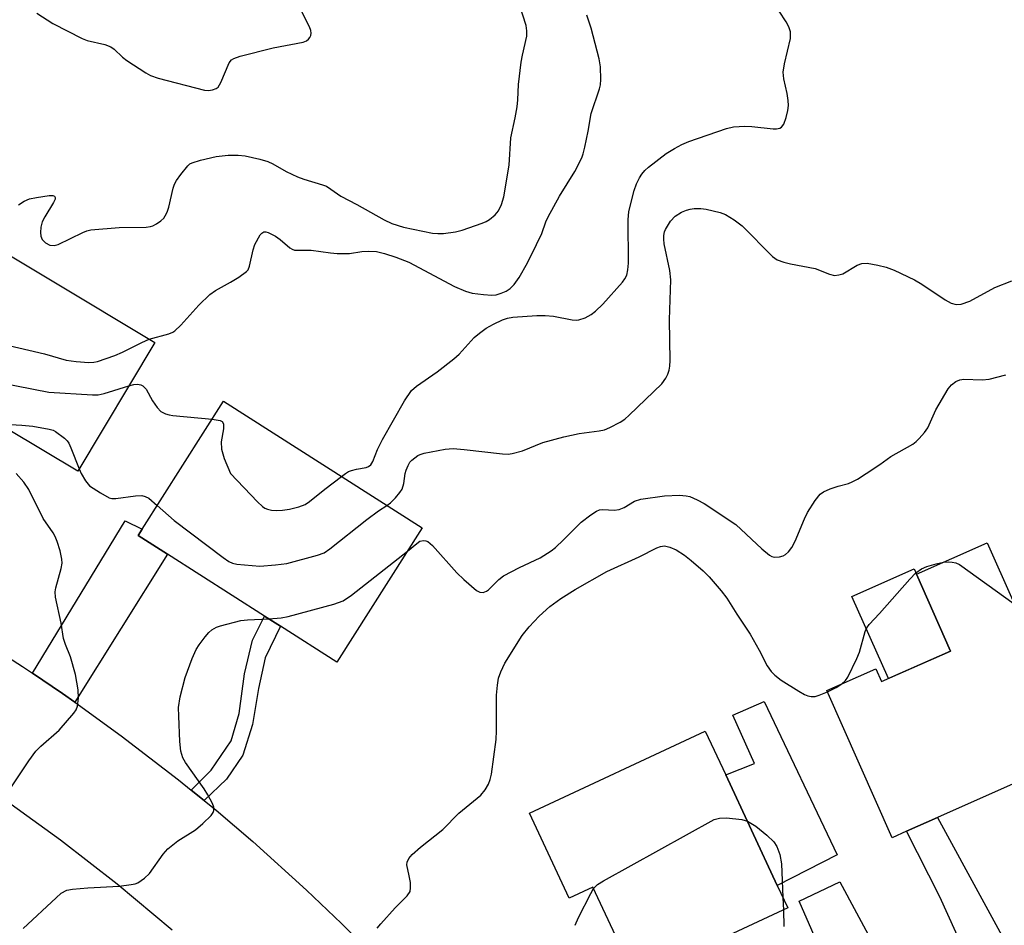
# Model space of a CAD drawing. Units: inches. Extents: x 1285759 to 1291759, y 469453 to 473453.
# Drawn here: x 1286011 to 1286215, y 470907 to 471094 of the extents above; entities that cross this region are included whole.
import ezdxf

# ---------------------------------------------------------------- set-up
doc = ezdxf.new("R2010")
doc.units = ezdxf.units.IN
doc.header["$MEASUREMENT"] = 0
for name, color, linetype in [('BLDG-Footprint', 5, 'Continuous'), ('CULTRL-Pad', 6, 'Continuous'), ('TRANS-Driveway', 251, 'Continuous'), ('TRANS-Non Street Sidewalk', 7, 'Continuous'), ('TRANS-Road', 130, 'Continuous'), ('Undefined', 1, 'Continuous')]:
    doc.layers.add(name, color=color, linetype=linetype)

msp = doc.modelspace()

# ---------------------------------------------------------------- linework, layer by layer
at = {"layer": 'BLDG-Footprint'}
for points, elevation in [([(1286038.95, 471027.08), (1286023, 471000.46), (1286008.61, 471009.09), (1286005.42, 471011), (1285991.6, 471019.28), (1285994.45, 471024.03), (1285992.48, 471025.21), (1285983.29, 471030.72), (1285996.39, 471052.58)], 286.28), ([(1286094.29, 470988.76), (1286076.62, 470960.98), (1286064.95, 470968.4), (1286061.67, 470970.49), (1286041.55, 470983.3), (1286035.49, 470987.15), (1286036.33, 470988.47), (1286053.16, 471014.93)], 289.91), ([(1286211.17, 470985.66), (1286227.04, 470949.84), (1286216.98, 470945.38), (1286220.47, 470937.53), (1286219.52, 470937.11), (1286216.51, 470935.78), (1286200.86, 470928.84), (1286194.48, 470926.01), (1286191.46, 470924.67), (1286177.98, 470955.1), (1286188.11, 470959.59), (1286189.28, 470956.94), (1286203.55, 470963.26), (1286196.51, 470979.16)], 294.2), ([(1286167.73, 470914.79), (1286169.9, 470910.14), (1286155.42, 470903.38), (1286151.81, 470901.7), (1286138.46, 470895.47), (1286129.6, 470914.45), (1286124.67, 470912.15), (1286116.46, 470929.74), (1286152.83, 470946.71), (1286157.06, 470937.65)], 295.78)]:
    msp.add_lwpolyline(points, close=True, dxfattribs=dict(at, elevation=elevation))
at = {"layer": 'CULTRL-Pad'}
for points in [[(1286203.55, 470963.26), (1286190.71, 470957.57), (1286183.18, 470974.58), (1286196.02, 470980.26), (1286196.51, 470979.16)], [(1286180.14, 470921.11), (1286167.73, 470914.79), (1286157.06, 470937.65), (1286163, 470940.04), (1286158.55, 470950.04), (1286165.03, 470952.87)]]:
    msp.add_lwpolyline(points, close=True, dxfattribs=at)
at = {"layer": 'TRANS-Driveway'}
for points in [[(1286022.42, 470952.68), (1286019.84, 470954.48), (1286013.67, 470958.67), (1286032.82, 470990.23), (1286036.33, 470988.47), (1286035.49, 470987.15), (1286041.55, 470983.29)], [(1286225.81, 470890.35), (1286212.01, 470883.53), (1286211.26, 470890.49), (1286201.32, 470912.42), (1286194.48, 470926.01), (1286200.86, 470928.84), (1286220.04, 470893.67), (1286222.4, 470891.33)], [(1286202.5, 470878.83), (1286186.59, 470870.97), (1286186.58, 470875.53), (1286185.82, 470880.45), (1286172.24, 470911.51), (1286180.66, 470915.52), (1286195.4, 470888.13), (1286197.76, 470883.34)]]:
    msp.add_lwpolyline(points, close=True, dxfattribs=at)
at = {"layer": 'TRANS-Non Street Sidewalk'}
msp.add_lwpolyline([(1286049.19, 470932.33), (1286046.49, 470934.53), (1286050.64, 470938.62), (1286054.72, 470944.72), (1286056.4, 470950.38), (1286057.51, 470958.59), (1286059.19, 470965.53), (1286061.67, 470970.49), (1286064.95, 470968.4), (1286061.75, 470961.85), (1286060.37, 470955.51), (1286059.16, 470948.08), (1286057.17, 470941.73), (1286053.78, 470936.77)], close=True, dxfattribs=at)
at = {"layer": 'TRANS-Road'}
for points in [[(1286042.55, 470905.55), (1286031.16, 470915.06), (1286019.44, 470924.16), (1286009.24, 470931.51), (1286007.38, 470932.8), (1285995.96, 470940.44), (1285995.04, 470941.05), (1285973.44, 470954.87), (1285969.93, 470957.12), (1285955.89, 470966.1), (1285941.66, 470975.2), (1285912.71, 470993.73), (1285909.46, 470995.76), (1285897.85, 471003.01), (1285876.9, 471016.1), (1285841.17, 471038.41), (1285824.67, 471048.71), (1285794.36, 471067.63), (1285791.61, 471069.33), (1285776.45, 471078.8), (1285764.92, 471085.99), (1285758.75, 471089.84), (1285758.76, 471119.48)], [(1286003.19, 470965.48), (1286011.58, 470960.08), (1286013.67, 470958.67), (1286019.84, 470954.48), (1286022.42, 470952.68), (1286032.02, 470945.77), (1286043.88, 470936.64), (1286046.49, 470934.53), (1286049.19, 470932.33), (1286051.62, 470930.33), (1286059.22, 470923.86), (1286070.33, 470913.83), (1286077.55, 470906.93), (1286084.61, 470899.88)]]:
    msp.add_lwpolyline(points, dxfattribs=at)
at = {"layer": 'Undefined'}
for p, q in [((1286023.28, 471000.93, 290), (1286023.72, 471000, 290)), ((1286077.6, 470999.38, 288), (1286078.43, 471000, 288)), ((1286168.88, 470912.32, 296), (1286168.99, 470909.71, 296))]:
    msp.add_line(p, q, dxfattribs=at)
for points, elevation in [([(1286010.76, 471055.59), (1286011.95, 471056.35), (1286013.01, 471056.78), (1286014.45, 471057.09), (1286017.09, 471057.48), (1286017.85, 471057.5), (1286018.22, 471057.37), (1286018.37, 471057.1), (1286018.32, 471056.71), (1286018, 471056.02), (1286016.17, 471053.05), (1286015.64, 471052.03), (1286015.35, 471050.95), (1286015.27, 471049.85), (1286015.36, 471049.06), (1286015.67, 471048.39), (1286016.37, 471047.68), (1286017.2, 471047.24), (1286018.11, 471047.12), (1286018.94, 471047.33), (1286024.08, 471049.85), (1286024.9, 471050.19), (1286025.75, 471050.4), (1286031.56, 471050.86), (1286037.17, 471050.97), (1286038.03, 471051.08), (1286038.56, 471051.25), (1286039.29, 471051.62), (1286040.2, 471052.26), (1286040.79, 471052.83), (1286041.11, 471053.29), (1286041.49, 471054.05), (1286041.86, 471055.11), (1286042.78, 471059.04), (1286043.05, 471059.86), (1286043.46, 471060.62), (1286044.3, 471061.83), (1286045.77, 471063.65), (1286046.21, 471064.01), (1286046.71, 471064.27), (1286048.41, 471064.79), (1286051.63, 471065.54), (1286054.12, 471065.82), (1286056.21, 471065.83), (1286057.61, 471065.69), (1286060.69, 471065.02), (1286062.33, 471064.53), (1286063.35, 471064.03), (1286066.11, 471062.45), (1286068.46, 471061.35), (1286069.8, 471060.85), (1286073.66, 471059.73), (1286074.44, 471059.41), (1286075.39, 471058.83), (1286077.44, 471057.37), (1286080.75, 471055.66), (1286086.41, 471052.49), (1286087.98, 471051.73), (1286090.4, 471050.95), (1286096.38, 471049.71), (1286097.53, 471049.61), (1286098.65, 471049.66), (1286101.16, 471049.97), (1286102.55, 471050.31), (1286106.7, 471051.74), (1286107.49, 471052.1), (1286108.22, 471052.56), (1286109.33, 471053.48), (1286110.05, 471054.34), (1286110.65, 471055.62), (1286111.14, 471057.19), (1286112.28, 471063.78), (1286112.58, 471069.4), (1286113.53, 471073.55), (1286113.9, 471075.82), (1286114.05, 471077.25), (1286114.19, 471080.42), (1286114.77, 471085.06), (1286115.02, 471086.49), (1286115.93, 471090.43), (1286115.93, 471091.55), (1286115.77, 471092.67), (1286114.43, 471096.91)], 284), ([(1286078.43, 471000), (1286079.03, 471000.38), (1286079.65, 471000.64), (1286080.7, 471000.91), (1286082.66, 471001.24), (1286083.15, 471001.42), (1286083.66, 471001.8), (1286084.07, 471002.5), (1286085.03, 471004.96), (1286086.02, 471007.03), (1286090.62, 471014.99), (1286092.04, 471017.15), (1286093.08, 471018.09), (1286097.35, 471021), (1286100.82, 471023.72), (1286101.89, 471024.71), (1286105.04, 471028.15), (1286106.11, 471029.04), (1286107.48, 471030.02), (1286109.03, 471030.89), (1286110.85, 471031.75), (1286111.93, 471032.14), (1286113.03, 471032.34), (1286117.96, 471032.67), (1286119.72, 471032.67), (1286121.43, 471032.52), (1286125.26, 471031.8), (1286126.11, 471031.74), (1286126.66, 471031.79), (1286127.96, 471032.22), (1286129.19, 471032.86), (1286130.13, 471033.6), (1286131.66, 471035.03), (1286135.71, 471039.58), (1286136.22, 471040.27), (1286136.59, 471041.01), (1286136.83, 471042.1), (1286136.96, 471043.52), (1286136.85, 471052.43), (1286137.04, 471054.2), (1286138.13, 471058.5), (1286138.61, 471059.88), (1286139.25, 471061.18), (1286139.69, 471061.91), (1286140.31, 471062.64), (1286141.11, 471063.37), (1286144.75, 471066.15), (1286146.46, 471067.22), (1286147.96, 471068.06), (1286149.41, 471068.65), (1286157.24, 471071.38), (1286158.68, 471071.68), (1286161.04, 471071.85), (1286162.46, 471071.76), (1286166.89, 471071.26), (1286167.57, 471071.26), (1286168.25, 471071.41), (1286168.63, 471071.62), (1286169.08, 471072.26), (1286169.57, 471073.64), (1286169.93, 471075.1), (1286170.05, 471076.09), (1286170, 471077.17), (1286169.79, 471078.57), (1286169.06, 471081.65), (1286168.97, 471083), (1286169.21, 471084.7), (1286170.43, 471089.93), (1286170.45, 471091.34), (1286170.14, 471092.4), (1286169.57, 471093.4), (1286166.67, 471097.81)], 288), ([(1286014.57, 471095.2), (1286017.84, 471093.09), (1286023.9, 471089.96), (1286024.99, 471089.54), (1286028.58, 471088.73), (1286029.86, 471088.27), (1286030.57, 471087.76), (1286032.3, 471086.12), (1286033.16, 471085.42), (1286037.06, 471082.85), (1286038.03, 471082.3), (1286039.64, 471081.73), (1286049.21, 471079.28), (1286050.05, 471079.23), (1286050.88, 471079.33), (1286051.62, 471079.61), (1286052.04, 471079.92), (1286052.64, 471080.85), (1286054.34, 471084.91), (1286054.83, 471085.55), (1286055.27, 471085.84), (1286056.62, 471086.3), (1286063.47, 471088.06), (1286069.64, 471089.22), (1286070.36, 471089.5), (1286070.73, 471089.8), (1286071.02, 471090.18), (1286071.22, 471090.61), (1286071.28, 471091.08), (1286071.2, 471091.59), (1286070.94, 471092.38), (1286069.22, 471095.75)], 282), ([(1286037.81, 471027.76), (1286041.88, 471028.91), (1286042.66, 471029.24), (1286043.11, 471029.53), (1286044.34, 471030.64), (1286048.04, 471034.84), (1286050.3, 471037), (1286051.51, 471037.86), (1286054.64, 471039.59), (1286056.33, 471040.62), (1286057.9, 471041.75), (1286058.24, 471042.14), (1286058.57, 471042.88), (1286059.28, 471046.25), (1286059.66, 471047.34), (1286060.77, 471049.34), (1286061.1, 471049.72), (1286061.48, 471049.95), (1286061.92, 471049.97), (1286062.41, 471049.83), (1286063.95, 471049.07), (1286064.91, 471048.38), (1286066.88, 471046.66), (1286067.36, 471046.38), (1286067.88, 471046.22), (1286071.28, 471046.2), (1286075.27, 471045.62), (1286076.68, 471045.52), (1286079.21, 471045.52), (1286081.8, 471045.89), (1286083.09, 471045.99), (1286084.79, 471045.88), (1286086.44, 471045.53), (1286088.81, 471044.74), (1286091.48, 471043.69), (1286100.92, 471038.7), (1286103.23, 471037.69), (1286104.59, 471037.3), (1286106.93, 471037.01), (1286108.69, 471036.89), (1286109.54, 471036.97), (1286110.63, 471037.27), (1286111.67, 471037.7), (1286112.48, 471038.24), (1286113.3, 471039.1), (1286114.35, 471040.54), (1286116.06, 471043.58), (1286117.94, 471047.34), (1286119, 471049.65), (1286119.83, 471052.06), (1286120.32, 471053.09), (1286122.69, 471057.34), (1286125.87, 471062.47), (1286127.3, 471065.29), (1286127.6, 471066.09), (1286127.94, 471067.47), (1286128.61, 471070.82), (1286129.22, 471074.47), (1286130.94, 471079.52), (1286131.14, 471080.37), (1286131.22, 471081.5), (1286131.12, 471084.08), (1286130.85, 471085.78), (1286129.2, 471092.09), (1286128.33, 471094.81)], 286), ([(1286090.72, 471000), (1286090.92, 471000.65), (1286091.36, 471001.66), (1286091.73, 471002.31), (1286092.11, 471002.77), (1286093.39, 471003.72), (1286093.86, 471003.95), (1286094.69, 471004.21), (1286099.02, 471005.02), (1286100.67, 471005.16), (1286102.94, 471004.98), (1286110.87, 471004.03), (1286112.05, 471003.99), (1286112.87, 471004.1), (1286115.03, 471004.7), (1286119.23, 471006.39), (1286123.54, 471007.59), (1286126.73, 471008.26), (1286130.86, 471008.82), (1286132.01, 471009.06), (1286133.1, 471009.5), (1286135.21, 471010.62), (1286136.21, 471011.25), (1286137.1, 471012.03), (1286143.87, 471018.57), (1286144.69, 471019.74), (1286145.06, 471020.53), (1286145.34, 471021.34), (1286145.47, 471022.19), (1286145.54, 471023.34), (1286145.46, 471031.78), (1286145.72, 471040.08), (1286145.51, 471041.96), (1286144.33, 471047.48), (1286144.23, 471048.46), (1286144.25, 471049.22), (1286144.38, 471049.96), (1286144.58, 471050.49), (1286145.65, 471052.21), (1286146.59, 471053.21), (1286147.92, 471054.06), (1286148.91, 471054.48), (1286149.69, 471054.7), (1286150.51, 471054.78), (1286151.9, 471054.77), (1286153.03, 471054.65), (1286154.48, 471054.34), (1286155.91, 471053.97), (1286157, 471053.55), (1286158.78, 471052.46), (1286160.45, 471051.22), (1286166.72, 471044.85), (1286167.69, 471044.22), (1286169.07, 471043.68), (1286170.48, 471043.33), (1286175.57, 471042.39), (1286178.52, 471041.25), (1286179.59, 471040.98), (1286180.44, 471041.06), (1286181.27, 471041.32), (1286184.22, 471043.05), (1286185.23, 471043.46), (1286186.3, 471043.51), (1286188.55, 471043.08), (1286190.24, 471042.64), (1286191.91, 471042.05), (1286196.11, 471040.03), (1286197.62, 471039.15), (1286202.45, 471035.91), (1286203.68, 471035.22), (1286204.75, 471034.94), (1286205.79, 471035.03), (1286207.58, 471035.66), (1286212.75, 471038.44), (1286216.22, 471039.87)], 290), ([(1285993.99, 471017.85), (1285994.4, 471018.83), (1285994.69, 471019.32), (1285995.49, 471020.15), (1286003.33, 471026.09), (1286004.3, 471026.74), (1286005.06, 471027.06), (1286005.87, 471027.08), (1286007.57, 471026.75), (1286016.15, 471024.72), (1286020.64, 471023.43), (1286022.69, 471023.15), (1286025.31, 471022.97), (1286026.33, 471023.04), (1286027.12, 471023.18), (1286030.66, 471024.43), (1286032.28, 471025.09), (1286036.25, 471027.1), (1286037.81, 471027.76)], 286), ([(1286186.08, 471000), (1286188.92, 471001.86), (1286191.23, 471003.49), (1286195.76, 471006.09), (1286196.44, 471006.61), (1286197.06, 471007.21), (1286198.21, 471008.5), (1286198.89, 471009.42), (1286200.55, 471013.17), (1286203.09, 471017.48), (1286203.77, 471018.35), (1286204.69, 471019.03), (1286205.46, 471019.37), (1286206.3, 471019.49), (1286210.14, 471019.36), (1286211.59, 471019.49), (1286214.99, 471020.41)], 292), ([(1285997.04, 471016.02), (1285997.4, 471016.55), (1285997.81, 471016.96), (1285999.66, 471018.43), (1286000.89, 471019.17), (1286001.69, 471019.34), (1286003.08, 471019.29), (1286006.77, 471018.83), (1286017.01, 471016.84), (1286026.07, 471016.27), (1286027.23, 471016.28), (1286028.47, 471016.51), (1286033.6, 471018.16)], 288), ([(1286033.6, 471018.16), (1286034.61, 471018.42), (1286035.37, 471018.48), (1286036.06, 471018.36), (1286036.47, 471018.15), (1286037.15, 471017.41), (1286038.47, 471015.05), (1286039.44, 471013.63), (1286040.21, 471012.84), (1286041.15, 471012.35), (1286041.93, 471012.12), (1286042.69, 471011.99), (1286050.8, 471011.22)], 288), ([(1286050.8, 471011.22), (1286052.45, 471010.97), (1286052.87, 471010.75), (1286053.16, 471010.28), (1286053.14, 471009.22), (1286052.7, 471006.56), (1286052.73, 471005.03), (1286053.31, 471003.11), (1286054.63, 471000)], 288), ([(1286006.67, 471010.25), (1286011.43, 471009.99), (1286013.75, 471009.78), (1286017.1, 471009.19), (1286017.89, 471008.94), (1286018.39, 471008.68), (1286020.24, 471007.33), (1286020.84, 471006.74), (1286021.15, 471006.3), (1286021.61, 471005.31), (1286023.28, 471000.93)], 290), ([(1286009.27, 470935.22), (1286012.89, 470940.56), (1286014.36, 470942.59), (1286015.38, 470943.61), (1286019.16, 470946.88), (1286022.17, 470950.41), (1286022.65, 470951.1), (1286022.99, 470951.86), (1286023.19, 470953.52), (1286023.09, 470955.25), (1286022.54, 470958.4), (1286021.52, 470962.11), (1286020.5, 470964.61), (1286020.09, 470965.88), (1286019.6, 470969.02), (1286018.4, 470974.43), (1286018.34, 470975.52), (1286018.45, 470976.37), (1286019.56, 470980.33), (1286019.78, 470981.46), (1286019.75, 470982.3), (1286019.36, 470983.98), (1286018.78, 470985.92), (1286018.36, 470986.99), (1286017.9, 470987.75), (1286015.86, 470990.69), (1286012.89, 470996.71), (1286011.86, 470998.17), (1286010.25, 471000)], 290), ([(1286023.72, 471000), (1286024.61, 470998.47), (1286025.47, 470997.44), (1286027.7, 470995.97), (1286029.52, 470994.99), (1286030.06, 470994.83), (1286030.89, 470994.79), (1286034.94, 470995.4), (1286036.26, 470995.44), (1286036.98, 470995.26), (1286037.68, 470994.9), (1286039.46, 470993.39)], 290), ([(1286054.63, 471000), (1286060.19, 470994.14), (1286061.26, 470993.14), (1286061.74, 470992.83), (1286062.25, 470992.62), (1286063.06, 470992.44), (1286064.2, 470992.33), (1286065.36, 470992.38), (1286066.81, 470992.59), (1286068.72, 470993.09), (1286070.03, 470993.59), (1286070.98, 470994.22), (1286074.14, 470996.78), (1286077.6, 470999.38)], 288), ([(1286086.98, 470993.41), (1286087.7, 470993.95), (1286088.71, 470994.97), (1286089.65, 470996.07), (1286090.11, 470996.78), (1286090.48, 470997.96), (1286090.72, 471000)], 290), ([(1286091.22, 470983.93), (1286093.13, 470985.53), (1286093.78, 470985.98), (1286094.52, 470986.14), (1286095.03, 470986.07), (1286095.44, 470985.9), (1286096.38, 470985.1), (1286101.44, 470979.48), (1286102.88, 470978.05), (1286105.52, 470975.8), (1286106.2, 470975.43), (1286106.89, 470975.39), (1286107.57, 470975.66), (1286108.01, 470975.96), (1286110.11, 470978.07), (1286111.11, 470978.8), (1286114.4, 470980.53), (1286118.68, 470982.55), (1286120.93, 470983.98), (1286121.83, 470984.71), (1286123.5, 470986.25), (1286127.15, 470989.9), (1286129.16, 470991.45), (1286130.33, 470992.2), (1286130.94, 470992.45), (1286131.64, 470992.56), (1286134, 470992.42), (1286135.03, 470992.56), (1286136.03, 470992.99), (1286138.16, 470994.26), (1286139.51, 470994.66), (1286144.42, 470995.35), (1286147.48, 470995.49), (1286148.85, 470995.4), (1286149.64, 470995.22), (1286151.13, 470994.57), (1286152.59, 470993.76), (1286159.15, 470989.47), (1286164.51, 470984.44), (1286166.09, 470983.13), (1286166.58, 470982.86), (1286167.09, 470982.7), (1286168.18, 470982.73), (1286168.97, 470982.94), (1286169.44, 470983.21), (1286170.04, 470983.78), (1286170.73, 470984.68), (1286171.41, 470985.98), (1286173.34, 470990.63), (1286173.96, 470991.96), (1286175.53, 470994.4), (1286176.61, 470995.74), (1286177.29, 470996.23), (1286178.64, 470996.82), (1286180.32, 470997.4), (1286182.47, 470997.96), (1286183.23, 470998.24), (1286184.32, 470998.85), (1286186.08, 471000)], 292), ([(1286039.46, 470993.39), (1286042.97, 470990.25), (1286053.06, 470982.61), (1286054.26, 470981.79), (1286055.04, 470981.44), (1286055.9, 470981.27), (1286060.68, 470980.86), (1286063.91, 470981.1), (1286066.25, 470981.41), (1286072.59, 470983.11), (1286073.97, 470983.62), (1286075.19, 470984.43), (1286082.83, 470990.51), (1286085.24, 470992.26), (1286086.98, 470993.41)], 290), ([(1286084.97, 470905.98), (1286085.72, 470906.88), (1286088.7, 470910.18), (1286091.17, 470912.65), (1286091.76, 470913.55), (1286091.88, 470914.31), (1286091.82, 470915.41), (1286091.6, 470916.8), (1286091.11, 470919.09), (1286091.15, 470919.62), (1286091.47, 470920.35), (1286092.19, 470921.18), (1286093.9, 470922.73), (1286098.57, 470926.35), (1286101.87, 470929.74), (1286106.39, 470933.48), (1286107.3, 470934.55), (1286107.95, 470935.74), (1286108.33, 470936.72), (1286108.6, 470937.84), (1286109.54, 470944.97), (1286109.63, 470946.75), (1286109.67, 470954.18), (1286109.83, 470956.23), (1286110.06, 470957.68), (1286110.52, 470959), (1286111.38, 470960.74), (1286114.98, 470966.46), (1286116.37, 470968.26), (1286118.44, 470970.51), (1286120.67, 470972.48), (1286122.93, 470974.15), (1286125.93, 470975.99), (1286132.48, 470979.73), (1286139.15, 470982.77), (1286142.79, 470984.64), (1286143.58, 470984.93), (1286144.42, 470985), (1286145.51, 470984.77), (1286146.81, 470984.22), (1286148.51, 470983.1), (1286149.91, 470982.01), (1286152.39, 470979.86), (1286153.64, 470978.6), (1286156.13, 470975.75), (1286157.29, 470974.21), (1286159.33, 470970.89), (1286162.12, 470966.73), (1286163.98, 470963.47), (1286165.66, 470960.19), (1286166.44, 470959.07), (1286167.19, 470958.28), (1286168.56, 470957.28), (1286172.19, 470954.99), (1286173.34, 470954.31), (1286174.05, 470954.01), (1286174.74, 470953.86), (1286175.58, 470953.9), (1286176.4, 470954.15), (1286178.08, 470954.86)], 294), ([(1286062.51, 470969.96), (1286065.11, 470970.13), (1286066.54, 470970.42), (1286075.98, 470972.98), (1286077.92, 470973.65), (1286079.62, 470974.81), (1286091.22, 470983.93)], 292), ([(1286181.07, 470956.47), (1286181.84, 470957.15), (1286182.32, 470957.84), (1286184.2, 470961.71), (1286184.72, 470963.03), (1286185.88, 470967.33), (1286186.22, 470968.09), (1286186.7, 470968.77), (1286188.87, 470971.05), (1286195.13, 470978.17), (1286196.36, 470979.43), (1286197.57, 470980.25), (1286198.63, 470980.74), (1286200.59, 470981.33), (1286202.09, 470981.63)], 294), ([(1286202.09, 470981.63), (1286203.14, 470981.73), (1286203.9, 470981.69), (1286204.64, 470981.53), (1286205.41, 470981.15), (1286216.75, 470973.06)], 294), ([(1286011.75, 470905.86), (1286018.51, 470912.26), (1286019.61, 470913.19), (1286020.77, 470913.81), (1286021.89, 470914.05), (1286025.11, 470914.33), (1286031.56, 470914.65), (1286034.09, 470914.96), (1286034.9, 470915.14), (1286035.41, 470915.35), (1286036.8, 470916.28), (1286037.82, 470917.25), (1286040.68, 470921.29), (1286041.65, 470922.36), (1286043.7, 470923.99), (1286047.38, 470926.29), (1286048.91, 470927.63), (1286050.58, 470929.23), (1286051.04, 470929.88), (1286051.17, 470930.32), (1286051.13, 470930.97), (1286050.86, 470931.74), (1286049.9, 470933.52), (1286049.13, 470934.75), (1286045.29, 470940.24), (1286044.78, 470941.22), (1286044.35, 470942.56), (1286044.15, 470944.58), (1286043.9, 470949.83), (1286043.88, 470951.57), (1286044.22, 470953.8), (1286045.26, 470957.8), (1286046.67, 470961.71), (1286047.5, 470963.62), (1286048.13, 470964.59), (1286049.37, 470966.21), (1286050.14, 470967.09), (1286050.77, 470967.63), (1286051.71, 470968.19), (1286052.52, 470968.49), (1286056.72, 470969.56), (1286058.15, 470969.75), (1286062.51, 470969.96)], 292), ([(1286178.08, 470954.86), (1286179.91, 470955.74), (1286181.07, 470956.47)], 294), ([(1286129.73, 470914.16), (1286130.51, 470914.96), (1286131.76, 470915.73), (1286154.7, 470928.41), (1286155.79, 470928.74), (1286157.2, 470928.76), (1286160.36, 470928.45), (1286161.53, 470928.06)], 296), ([(1286161.53, 470928.06), (1286163.29, 470927.06), (1286165.53, 470925.18), (1286167.02, 470923.81), (1286167.64, 470922.86), (1286168.22, 470921.2), (1286168.61, 470919.27), (1286168.88, 470912.32)], 296), ([(1286125.92, 470906.55), (1286126.57, 470908.16), (1286129.13, 470913.15), (1286129.73, 470914.16)], 296), ([(1286168.99, 470909.71), (1286169.1, 470906.3)], 296)]:
    msp.add_lwpolyline(points, dxfattribs=dict(at, elevation=elevation))

doc.saveas('drawing.dxf')
